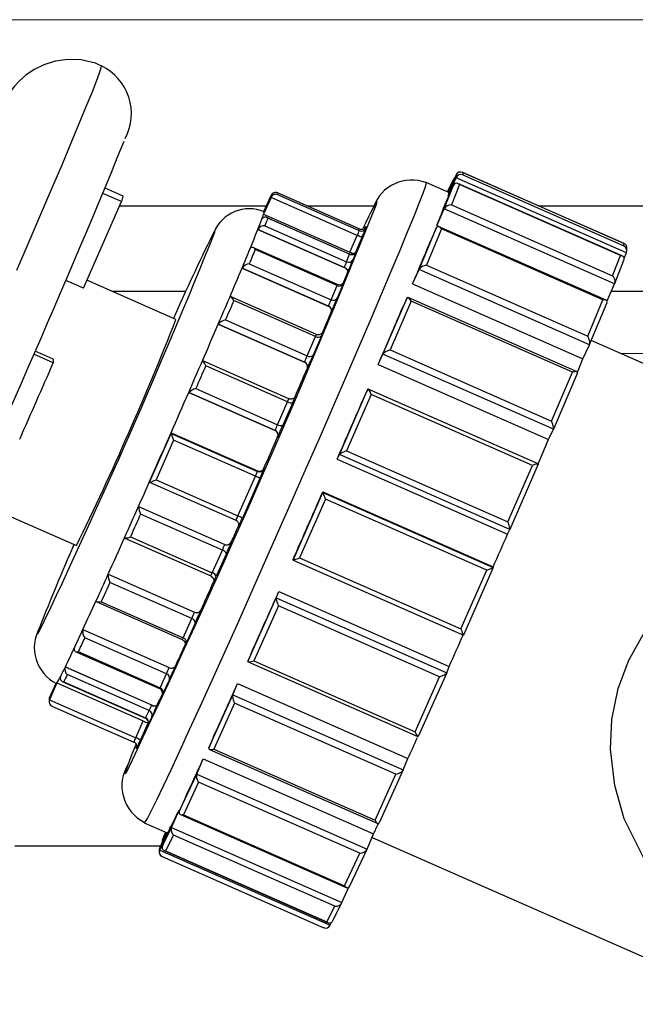
# Model space of a CAD drawing. Units: inches. Extents: x 0.2 to 16.6, y 0 to 10.6.
# Drawn here: x 8.8 to 8.9, y 5 to 5.2 of the extents above; entities that cross this region are included whole.
import ezdxf

# ---------------------------------------------------------------- set-up
doc = ezdxf.new("R2010")
doc.units = ezdxf.units.IN
doc.header["$LTSCALE"] = 0.5
doc.header["$MEASUREMENT"] = 0
doc.linetypes.add('SLD-Solid', pattern=[0])
doc.layers.add('OSI-PVC', color=50, linetype='Continuous')
doc.layers.add('OSI-TANK', color=142, linetype='Continuous')

msp = doc.modelspace()

# ---------------------------------------------------------------- linework, layer by layer
at = {"linetype": 'SLD-Solid', "lineweight": 18}
for p, q in [((9.810854431309942, 5.171669778974412), (6.472820748868685, 5.171669779657613)), ((8.918532028598975, 5.115671089108225), (10.01391304063044, 5.115671089108225))]:
    msp.add_line(p, q, dxfattribs=at)
at = {"linetype": 'SLD-Solid', "lineweight": 18, "flags": 128}
msp.add_lwpolyline([(10.05557970729711, 5.171669779385361), (8.27791043646377, 5.171669761945483), (6.47224637396377, 5.171669779385361)], dxfattribs=at)
at = {"layer": 'OSI-PVC'}
for p, q in [((8.890988617976774, 5.145624420017322), (8.889705315823697, 5.142713487828184)), ((8.890988617976774, 5.145157511605446), (8.890988617976774, 5.145624420017322)), ((8.919185872602611, 5.134090241715248), (8.892060745671863, 5.146031609677038)), ((8.892087190641377, 5.14601942834511), (8.892087190641377, 5.145615192203284)), ((8.919159825685654, 5.134101169028414), (8.892087190641377, 5.14601942834511)), ((8.892087190641377, 5.145615192203284), (8.919159825685654, 5.133696932886589)), ((8.889763456396473, 5.142687892446645), (8.88595040920714, 5.144366520519419)), ((8.888997469680632, 5.139935284341223), (8.890544363044185, 5.143888180440534)), ((8.890544363044185, 5.143888180440534), (8.889266282980088, 5.141027827181764)), ((8.890562873672579, 5.144917788227566), (8.889496657224349, 5.142805346167487)), ((8.890544363044185, 5.144878331851183), (8.889497806181787, 5.142804840358847)), ((8.889619077791963, 5.142751452630037), (8.890544363044185, 5.144878331851183)), ((8.889644765069818, 5.142109231295978), (8.890988617976774, 5.145157511605446)), ((8.891522674151531, 5.144002248100449), (8.890183417481069, 5.140579942081583)), ((8.89064095414335, 5.144835809290465), (8.890544363044185, 5.144878331851183)), ((8.919586471896785, 5.132567801059642), (8.890988617976774, 5.145157511605446)), ((8.91887203442623, 5.132016925280722), (8.891278437289976, 5.144164529147595)), ((8.918595309195808, 5.132083988783754), (8.891522674151531, 5.144002248100449)), ((8.8348223624999, 5.141142444992267), (8.831694701856591, 5.142519343492934)), ((8.835089938546474, 5.142059339438241), (8.832060420839063, 5.143393032208909)), ((8.858666792572265, 5.139374155333093), (8.859909856511194, 5.14219381461935)), ((8.859909856511194, 5.14185695116783), (8.859909856511194, 5.14219381461935)), ((8.874735200031125, 5.136546388894533), (8.860981984206283, 5.142601004279067)), ((8.861008429175797, 5.142588822947138), (8.861008429175797, 5.142314631765667)), ((8.861008429175797, 5.142314631765667), (8.874735399057407, 5.136271570703681)), ((8.828409127450996, 5.126595214399991), (8.8348223624999, 5.141142444992267)), ((8.859909856511194, 5.14185695116783), (8.858666792572265, 5.139037291881573)), ((8.874399435830668, 5.135478164491289), (8.859909856511194, 5.14185695116783)), ((8.889644765069818, 5.142109231295978), (8.889732269611017, 5.142070708935238)), ((8.890183417481069, 5.140579942081583), (8.917256052525346, 5.128661682764888)), ((8.834503770802968, 5.140419778998472), (8.859127762122185, 5.140419778998472)), ((8.858666792572265, 5.139037291881573), (8.873156371891739, 5.132658505205032)), ((8.865936693984096, 5.140419778998472), (8.877212051075517, 5.14041977899848)), ((8.887719389616535, 5.137074931082454), (8.888997469680632, 5.139935284341223)), ((8.917595323600644, 5.127345573795418), (8.888997469680632, 5.139935284341223)), ((8.858373792362997, 5.138200465491707), (8.858376030311057, 5.138205431158491)), ((8.873105941310286, 5.132342874200381), (8.859141901705598, 5.13849030110748)), ((8.87309295863318, 5.132303655383097), (8.859364596171815, 5.138347329504238)), ((8.857699161869832, 5.136451394375984), (8.857696915041984, 5.136446405698116)), ((8.857696915041984, 5.136446405698116), (8.872186494361458, 5.130067619021576)), ((8.872188722959052, 5.130072615724994), (8.857699161869832, 5.136451394375984)), ((8.858874092563603, 5.137076238523546), (8.872602455024968, 5.131032564402406)), ((8.874735399057407, 5.136271570703681), (8.874735399057407, 5.136545761885151)), ((8.87583397172201, 5.136972106347963), (8.87583397172201, 5.136697915166493)), ((8.884765825624143, 5.129722838048532), (8.887708191650987, 5.136774784823632)), ((8.888545126818784, 5.136563882916077), (8.88599770925191, 5.130458506177904)), ((8.887708191650987, 5.136774784823632), (8.88662099181132, 5.134382349921781)), ((8.887719389616535, 5.137074931082454), (8.88795580906077, 5.136970851511354)), ((8.916150944552683, 5.12460364665429), (8.888139872610239, 5.13693503658374)), ((8.91561776186306, 5.124645623599381), (8.888545126818784, 5.136563882916077)), ((8.873156371891739, 5.132658505205032), (8.874399435830668, 5.135478164491289)), ((8.875162045268539, 5.135111102741709), (8.874011451468924, 5.132501194763391)), ((8.919159825685654, 5.133696932886589), (8.919159825685654, 5.134101169028414)), ((8.856410754542658, 5.133272930746067), (8.856412680678353, 5.133277128147493)), ((8.87104771810116, 5.127203588785211), (8.856877065800418, 5.133441973358074)), ((8.870990141733174, 5.127054339407124), (8.85726177927181, 5.133098013528264)), ((8.872602455024968, 5.131032564402406), (8.87309295863318, 5.132303655383097)), ((8.874178349594402, 5.132691408038006), (8.87368784598619, 5.131420317057316)), ((8.919186858353811, 5.131661352081382), (8.919586471896785, 5.132567801059642)), ((8.919657195792254, 5.132906186130443), (8.919657195792254, 5.133367775629827)), ((8.856270246856056, 5.130712325901179), (8.86999860931742, 5.124668651780039)), ((8.917256052525346, 5.128661682764888), (8.918595309195808, 5.132083988783754)), ((8.917608844752017, 5.127377875891709), (8.91915553385519, 5.131330250028684)), ((8.855044419590278, 5.129985008296873), (8.855042475504462, 5.12998076770636)), ((8.855042475504462, 5.12998076770636), (8.869532054823935, 5.12360198102982)), ((8.869533980679506, 5.123606229645883), (8.855044419590278, 5.129985008296873)), ((8.872186494361458, 5.130067619021576), (8.872188722959052, 5.130072615724994)), ((8.872860381854352, 5.129500419702493), (8.872830068110687, 5.129432453737297)), ((8.883678625784476, 5.127330403146682), (8.884765825624143, 5.129722838048532)), ((8.913363679544148, 5.117133127502727), (8.884765825624143, 5.129722838048532)), ((8.88599770925191, 5.130458506177904), (8.913070344296187, 5.118540246861208)), ((8.828409127450996, 5.126595214399991), (8.825455230631576, 5.127895616382691)), ((8.843956625445884, 5.121356997300274), (8.829002176113157, 5.12794043495953)), ((8.872030939003523, 5.127332061501231), (8.871039406587762, 5.124946373874145)), ((8.883678625784476, 5.127330403146682), (8.912276479704488, 5.114740692600877)), ((8.91631724353654, 5.124485220536648), (8.917595323600644, 5.127345573795418)), ((8.833210584915768, 5.126087755774881), (8.845598689655269, 5.126087755774879)), ((8.86999860931742, 5.124668651780039), (8.870990141733174, 5.127054339407124)), ((8.852970926115958, 5.125075387335642), (8.852972353680222, 5.125078404815218)), ((8.86753114422882, 5.118838662205333), (8.85319324742725, 5.125150673276944)), ((8.86740174320667, 5.118519333730575), (8.853673380745306, 5.124563007851715)), ((8.87870790861114, 5.115519838124801), (8.8827577280139, 5.124980541891539)), ((8.883446011721844, 5.124432451802374), (8.879939792238915, 5.116241641158688)), ((8.8827577280139, 5.124980541891539), (8.881967831093945, 5.123290213543874)), ((8.911288962217732, 5.112576069199259), (8.882952276211164, 5.125050805088458)), ((8.910518646766121, 5.112514192485679), (8.883446011721844, 5.124432451802374)), ((8.913070344296187, 5.118540246861208), (8.91561776186306, 5.124645623599381)), ((8.9133702037118, 5.117148107165583), (8.91631244988092, 5.124199766678556)), ((8.91629446329641, 5.124495249143347), (8.91631724353654, 5.124485220536648)), ((8.869532054823935, 5.12360198102982), (8.869533980679506, 5.123606229645883)), ((8.870110149311927, 5.122821529605835), (8.870083953514126, 5.12276373924541)), ((8.852277877623266, 5.121296251305241), (8.866006240084637, 5.1152525771841)), ((8.851046634873832, 5.120570457525011), (8.851045182046207, 5.120567380905996)), ((8.851045182046207, 5.120567380905996), (8.86553476136568, 5.114188594229456)), ((8.86553619596306, 5.114191678874022), (8.851046634873832, 5.120570457525011)), ((8.866006240084637, 5.1152525771841), (8.86740174320667, 5.118519333730575)), ((8.868370715822842, 5.118626976728012), (8.866975212700808, 5.115360220181538)), ((8.977175682977446, 5.089854234597455), (8.91365057277089, 5.117820065604489)), ((8.8233650456662, 5.114683179077804), (8.820295819302125, 5.116034352897747)), ((8.879939792238915, 5.116241641158688), (8.907012427283192, 5.104323381841993)), ((8.912276479704488, 5.114740692600877), (8.913363679544148, 5.117133127502727)), ((8.8233650456662, 5.114085000517038), (8.820076233606557, 5.115532843141393)), ((8.8233650456662, 5.114683179077804), (8.8233650456662, 5.114085000517038)), ((8.84839102145601, 5.11441026792509), (8.848391812493404, 5.114411809325292)), ((8.862900446445309, 5.108066911756252), (8.84845082571016, 5.114428107357191)), ((8.86553476136568, 5.114188594229456), (8.86553619596306, 5.114191678874022)), ((8.877918011691186, 5.113829509777135), (8.87870790861114, 5.115519838124801)), ((8.907305762531152, 5.102930127578996), (8.87870790861114, 5.115519838124801)), ((8.862679020503279, 5.107534104175953), (8.848950658041915, 5.113577778297094)), ((8.866035124457646, 5.113238423561381), (8.866015610832925, 5.113196465728855)), ((8.877918011691186, 5.113829509777135), (8.906515865611198, 5.10123979923133)), ((8.907012427283192, 5.104323381841993), (8.910518646766121, 5.112514192485679)), ((8.911355581933911, 5.112390831345734), (8.907305762531152, 5.102930127578996)), ((8.846097138742742, 5.10912930388498), (8.846096317601692, 5.109127693183964)), ((8.846096317601692, 5.109127693183964), (8.860585896921165, 5.102748906507424)), ((8.860586699831963, 5.10275052523399), (8.846097138742742, 5.10912930388498)), ((8.847287785782228, 5.109749725722827), (8.8610161482436, 5.103706051601687)), ((8.871416709766862, 5.098716573160681), (8.876177558005637, 5.10965995431777)), ((8.876177558005637, 5.10965995431777), (8.875762284619455, 5.108837193640172)), ((8.904762012127748, 5.097111535997987), (8.87622344617241, 5.109675146042818)), ((8.8610161482436, 5.103706051601687), (8.862679020503279, 5.107534104175953)), ((8.863960674358253, 5.108426121064548), (8.863943787436739, 5.108389902633518)), ((8.863950162511017, 5.108405045525716), (8.863960674358253, 5.108426121064548)), ((8.876724465774032, 5.108795463761401), (8.872602657567299, 5.09932099282674)), ((8.90379710081831, 5.096877204444707), (8.876724465774032, 5.108795463761401)), ((8.86355596819957, 5.107428268067848), (8.861893095939891, 5.103600215493582)), ((8.860585896921165, 5.102748906507424), (8.860586699831963, 5.10275052523399)), ((8.906515865611198, 5.10123979923133), (8.907305762531152, 5.102930127578996)), ((8.839518259399753, 5.094037294675577), (8.843129864087189, 5.102229548007271)), ((8.84355651029832, 5.101100416180325), (8.840616832064356, 5.094432303003364)), ((8.843129864087189, 5.102345491706863), (8.843129864087189, 5.102229548007271)), ((8.843129864087189, 5.102345491706863), (8.857619443406662, 5.095966705030323)), ((8.843129864087189, 5.102229548007271), (8.857619443406662, 5.09585076133073)), ((8.857283480179923, 5.095057355118338), (8.84355651029832, 5.101100416180325)), ((8.861034199116617, 5.10168916275819), (8.86102327779453, 5.101667144578547)), ((8.872602657567299, 5.09932099282674), (8.899675292611576, 5.087402733510045)), ((8.871001436380674, 5.097893812483082), (8.871416709766862, 5.098716573160681)), ((8.871001436380674, 5.097893812483082), (8.899599290300685, 5.085304101937277)), ((8.900014563686874, 5.086126862614876), (8.871416709766862, 5.098716573160681)), ((8.857619443406662, 5.09585076133073), (8.857619443406662, 5.095966705030323)), ((8.858718016071265, 5.096396619812839), (8.858718016071265, 5.096277105793542)), ((8.899675292611576, 5.087402733510045), (8.90379710081831, 5.096877204444707)), ((8.904775411925655, 5.097070243771966), (8.900014563686874, 5.086126862614876)), ((8.840616832064356, 5.094432303003364), (8.854343801945959, 5.088389241941377)), ((8.854343801945959, 5.088389241941377), (8.857283480179923, 5.095057355118338)), ((8.858046089617794, 5.094690293368759), (8.85510641138383, 5.088022180191798)), ((8.839518259399753, 5.094037294675577), (8.839518259399753, 5.09415323837517)), ((8.839518910199644, 5.094036468780678), (8.854008037745501, 5.087657880989655)), ((8.863605942434944, 5.080957863806093), (8.868611794513349, 5.092312707958859)), ((8.86903844072448, 5.091183576131913), (8.864704515099547, 5.08135287213388)), ((8.868611794513349, 5.092438052498959), (8.89720964843336, 5.079848341953155)), ((8.868611794513349, 5.092312707958859), (8.868611794513349, 5.092438052498959)), ((8.868611794513349, 5.092312707958859), (8.89720964843336, 5.079722997413054)), ((8.896111075768758, 5.079265316815216), (8.86903844072448, 5.091183576131913)), ((8.812278098156277, 5.090004975456395), (8.827252356473053, 5.083412817234535)), ((8.837671949956302, 5.089992557755856), (8.837671310709318, 5.08999085132686)), ((8.837671310709318, 5.08999085132686), (8.852160871798546, 5.083612072675872)), ((8.837671949956302, 5.089992557755856), (8.852161529275776, 5.083613771079316)), ((8.851745557672842, 5.082648802733035), (8.83801719521147, 5.088692476854176)), ((8.854434484930351, 5.086680226326411), (8.854496917935009, 5.086928102097223)), ((8.854434484930351, 5.086560712307114), (8.854434484930351, 5.086680226326411)), ((8.899599290300685, 5.085304101937277), (8.900014563686874, 5.086126862614876)), ((8.835326711675734, 5.084735697829299), (8.83532732016409, 5.084737335316311)), ((8.835355078160731, 5.084680208424857), (8.849803926697149, 5.078319352771056)), ((8.836318143792113, 5.084884245305375), (8.850046506253477, 5.078840571184235)), ((8.850046506253477, 5.078840571184235), (8.851745557672842, 5.082648802733035)), ((8.852160871798546, 5.083612072675872), (8.852161529275776, 5.083613771079316)), ((8.853254553829238, 5.084021240287951), (8.853245610717977, 5.083998138330585)), ((8.852414982466577, 5.082071598444911), (8.850715931047219, 5.078263366896112)), ((8.863605942434944, 5.081083208346193), (8.863605942434944, 5.080957863806093)), ((8.864704515099547, 5.08135287213388), (8.891777150143824, 5.069434612817185)), ((8.863606593234834, 5.080957037911194), (8.892203543607621, 5.068367725136424)), ((8.89720964843336, 5.079722997413054), (8.892203796354956, 5.068368153260288)), ((8.89720964843336, 5.079722997413054), (8.89720964843336, 5.079848341953155)), ((8.832582040519092, 5.078630142596733), (8.832580747520815, 5.078626982338061)), ((8.832580747520815, 5.078626982338061), (8.847070308610036, 5.072248203687073)), ((8.832582040519092, 5.078630142596733), (8.847071619838566, 5.072251355920192)), ((8.891777150143824, 5.069434612817185), (8.896111075768758, 5.079265316815216)), ((8.846605061065546, 5.071184677536062), (8.832876698604181, 5.077228351657201)), ((8.850255464070173, 5.077296062884262), (8.850270642212465, 5.07733263816103)), ((8.850255464070173, 5.077296062884262), (8.850263988797622, 5.077318227081657)), ((8.856040178942656, 5.063982056264868), (8.860801027181438, 5.074636872153786)), ((8.860801027181438, 5.074636872153786), (8.86121630056762, 5.075698052314674)), ((8.860801027181438, 5.074636872153786), (8.889398881101442, 5.062047161607981)), ((8.86121630056762, 5.075698052314674), (8.889814154487638, 5.06310834176887)), ((8.830560065183121, 5.074171061534628), (8.830561331672214, 5.074174163336393)), ((8.83065670926517, 5.073957608910725), (8.844993345731133, 5.067646152680066)), ((8.831412378631015, 5.073999296941586), (8.845140741092386, 5.067955622820445)), ((8.861140298256728, 5.073320763184316), (8.857018490049995, 5.064096123924783)), ((8.888212933301006, 5.061402503867622), (8.861140298256728, 5.073320763184316)), ((8.845140741092386, 5.067955622820445), (8.846605061065546, 5.071184677536062)), ((8.847070308610036, 5.072248203687073), (8.847071619838566, 5.072251355920192)), ((8.848127632294975, 5.072565654460074), (8.848109796753192, 5.07252277727716)), ((8.847179301664212, 5.070395724975138), (8.845714981691046, 5.067166670259523)), ((8.828347861028575, 5.069346535595573), (8.828346042631182, 5.069342230069767)), ((8.828346042631182, 5.069342230069767), (8.842835603720403, 5.062963451418778)), ((8.828347861028575, 5.069346535595573), (8.842837440348049, 5.062967748919031)), ((8.842365964428353, 5.061903774409276), (8.828637601966982, 5.067947448530417)), ((8.826847075455511, 5.066121718534927), (8.826848874188059, 5.066125981811072)), ((8.827040130301583, 5.0656655198873), (8.841209063722275, 5.059427892021648)), ((8.827551351281507, 5.065613653021695), (8.841279713742878, 5.059569978900555)), ((8.856455452328845, 5.065043236425756), (8.856040178942656, 5.063982056264868)), ((8.825383882474533, 5.063050480888345), (8.825381718459937, 5.063045450764671)), ((8.825381718459937, 5.063045450764671), (8.839871279549158, 5.056666672113682)), ((8.825383882474533, 5.063050480888345), (8.839873461794006, 5.056671694211803)), ((8.842835603720403, 5.062963451418778), (8.842837440348049, 5.062967748919031)), ((8.843827720375685, 5.06312524789694), (8.843802738270469, 5.063066792605883)), ((8.856069799625544, 5.063914256278274), (8.884575923810914, 5.051364928161544)), ((8.857018490049995, 5.064096123924783), (8.88409112509428, 5.052177864608089)), ((8.889398881101442, 5.062047161607981), (8.889814154487638, 5.06310834176887)), ((8.824551195797369, 5.061375594606079), (8.824553348916396, 5.061380602823029)), ((8.839443220075616, 5.055714572814582), (8.825714857614251, 5.061758246935723)), ((8.841279713742878, 5.059569978900555), (8.842365964428353, 5.061903774409276)), ((8.88409112509428, 5.052177864608089), (8.888212933301006, 5.061402503867622)), ((8.889398881101442, 5.062047161607981), (8.884638032862668, 5.051392345719062)), ((8.823981330914677, 5.060359774983395), (8.822738266975747, 5.057540115697138)), ((8.822738266975747, 5.057876979148658), (8.823819949011728, 5.060330573611507)), ((8.823981330914677, 5.060359774983395), (8.83847091023415, 5.053980988306854)), ((8.824859423185316, 5.060615599761215), (8.838821512560244, 5.054469031409036)), ((8.825113006001914, 5.060548158798801), (8.838841368463278, 5.05450448467766)), ((8.842863459686356, 5.060947438586881), (8.841777209000888, 5.05861364307816)), ((8.853509828337152, 5.05836268086594), (8.854299725257107, 5.060255820939793)), ((8.854299725257107, 5.060255820939793), (8.882897579177119, 5.047666110393989)), ((8.822738266975747, 5.057876979148658), (8.822738266975747, 5.057540115697138)), ((8.849460008934393, 5.049450860856545), (8.853509828337152, 5.05836268086594)), ((8.853509828337152, 5.05836268086594), (8.882107682257164, 5.045772970320137)), ((8.822667543080279, 5.057538594077858), (8.822667543080279, 5.057207049538828)), ((8.822738266975747, 5.057540115697138), (8.837227846295221, 5.051161329020597)), ((8.823138866269915, 5.056484583453407), (8.836892082094764, 5.050429968068872)), ((8.839871279549158, 5.056666672113682), (8.839873461794006, 5.056671694211803)), ((8.84077572340928, 5.056624113368128), (8.84074604016314, 5.056555801980101)), ((8.853803163585113, 5.05695556150746), (8.850296944102183, 5.049239958948991)), ((8.88087579862939, 5.045037302190766), (8.853803163585113, 5.05695556150746)), ((8.838841368463278, 5.05450448467766), (8.839443220075616, 5.055714572814582)), ((8.839889921216063, 5.054651603381904), (8.839288069603725, 5.05344151524498)), ((8.837227846295221, 5.051161329020597), (8.83847091023415, 5.053980988306854)), ((8.839271798040656, 5.053700753915235), (8.837990455733085, 5.050794267271018)), ((8.850249905854355, 5.051344000930398), (8.849460008934393, 5.049450860856545)), ((8.837318529279607, 5.049332799386334), (8.837318529279607, 5.049606990567804)), ((8.84955748260731, 5.04921520224617), (8.877832460700404, 5.036767632198545)), ((8.850296944102183, 5.049239958948991), (8.87736957914646, 5.037321699632296)), ((8.847451911324157, 5.045083165327538), (8.848539111163817, 5.047622951573643)), ((8.848539111163817, 5.047622951573643), (8.877136965083835, 5.035033241027838)), ((8.882107682257164, 5.045772970320137), (8.882897579177119, 5.047666110393989)), ((8.844509545297306, 5.038786692232486), (8.847451911324157, 5.045083165327538)), ((8.847451911324157, 5.045083165327538), (8.876049765244161, 5.032493454781733)), ((8.87736957914646, 5.037321699632296), (8.88087579862939, 5.045037302190766)), ((8.882107682257164, 5.045772970320137), (8.878057862854405, 5.036861150310741)), ((8.847745246572117, 5.043689911064542), (8.84519782900525, 5.038238602143322)), ((8.874817881616394, 5.031771651747845), (8.847745246572117, 5.043689911064542)), ((8.845596745136973, 5.041326478478591), (8.844509545297306, 5.038786692232486)), ((8.843220267267661, 5.0360982170433), (8.844498347331765, 5.039036037488158)), ((8.844498347331765, 5.039036037488158), (8.844597581313103, 5.03899235144427)), ((8.84470711314384, 5.038298721637879), (8.872633251429846, 5.026004722281625)), ((8.84519782900525, 5.038238602143322), (8.872270464049528, 5.026320342826626)), ((8.83864123336248, 5.036902500996556), (8.84245428055182, 5.035223872923781)), ((8.841229118971519, 5.032287345353105), (8.842572971878475, 5.035335625662572)), ((8.842340037750844, 5.035274166340911), (8.841229118971519, 5.03275425376498)), ((8.842188066777894, 5.035341068933187), (8.841660057013115, 5.033991804795939)), ((8.841673373904108, 5.033033433519243), (8.843220267267661, 5.0360982170433)), ((8.842951453968212, 5.035971253964101), (8.841673373904108, 5.033033433519243)), ((8.842188817725543, 5.035340738341477), (8.841673373904108, 5.034023584929892)), ((8.841673373904108, 5.034023584929892), (8.842249897404756, 5.035313849069167)), ((8.843559538342959, 5.034822346148132), (8.842220281672496, 5.032168942962874)), ((8.842572971878475, 5.035335625662572), (8.842658539901265, 5.035297955820566)), ((8.843220267267661, 5.0360982170433), (8.871818121187673, 5.023508506497495)), ((8.870632173387236, 5.022904086831437), (8.843559538342959, 5.034822346148132)), ((8.876049765244161, 5.032493454781733), (8.877136965083835, 5.035033241027838)), ((8.841673373904108, 5.034023584929892), (8.841769965003266, 5.033981062369175)), ((8.876875509322325, 5.034422459345566), (8.940451473552258, 5.006434240734338)), ((8.816913040630403, 5.033025255774877), (8.841348591855187, 5.033025255774877)), ((8.841158395076057, 5.03241586869418), (8.841158395076057, 5.031954279194796)), ((8.841229118971519, 5.03275425376498), (8.841229118971519, 5.032287345353105)), ((8.841229118971519, 5.032287345353105), (8.86982697289153, 5.0196976348073)), ((8.841993479192752, 5.032233395634931), (8.869487230827644, 5.020129747023055)), ((8.842220281672496, 5.032168942962874), (8.869292916716773, 5.02025068364618)), ((8.872270464049528, 5.026320342826626), (8.874817881616394, 5.031771651747845)), ((8.87309983039453, 5.026180062801338), (8.876042051536004, 5.032476225851054)), ((8.841629718265693, 5.031231813109375), (8.868754845196442, 5.019290445147585)), ((8.871818121187673, 5.023508506497495), (8.872893482735677, 5.025980354099291)), ((8.870252717195726, 5.020404266597055), (8.8717992982017, 5.023468431262447)), ((8.869292916716773, 5.02025068364618), (8.870632173387236, 5.022904086831437)), ((8.86982697289153, 5.0196976348073), (8.870026988041907, 5.020151331965174))]:
    msp.add_line(p, q, dxfattribs=at)
at = {"layer": 'OSI-PVC', "flags": 128}
for points in [[(8.831445755996988, 5.163892211903617), (8.830447372922393, 5.164354567224398), (8.828055522141213, 5.164908893384782), (8.825782666133925, 5.164994477673796), (8.82367918501702, 5.164700041270063), (8.821786238423627, 5.164106152891523), (8.820134418744217, 5.16329300750364), (8.818747038872871, 5.16234710147123), (8.817647835278358, 5.161375407517568), (8.816849867695765, 5.160505309171725), (8.816294310643343, 5.159791445789732), (8.815878500994799, 5.159184294561724), (8.815539556340227, 5.158636412274378), (8.815198251855769, 5.158036762209173), (8.814719558499476, 5.157132218870835), (8.813931061928969, 5.155551596169094), (8.81305292863771, 5.153726984336542), (8.81194838534497, 5.151382698355571), (8.810704732572376, 5.148704040420514), (8.809321918381713, 5.145693514459263), (8.807810250885538, 5.142374550285007), (8.806184932719525, 5.138780976535575), (8.804780190927914, 5.135656245588534)], [(8.81721478685376, 5.129621683939695), (8.819294793810997, 5.134424578985228), (8.821270310520617, 5.139009956008336), (8.823120396014055, 5.143329208871868), (8.824825438924819, 5.147336552420966), (8.826367365373912, 5.150989507817098), (8.82772983055736, 5.154249352824318), (8.8288983920053, 5.157081532274594), (8.829860662675664, 5.15945602436119), (8.83060644225997, 5.161347658877283), (8.831127825309096, 5.162736384026419), (8.831419285033014, 5.163607478976546), (8.831477731886146, 5.163951709904484), (8.831471964536213, 5.163956495651787)], [(8.885950385275734, 5.144366531027149), (8.885957073978759, 5.144250622801656), (8.885780743421535, 5.143631182516538), (8.885371009157055, 5.14248503749771), (8.88473194330853, 5.140823578649299), (8.883869897199482, 5.138663318295783), (8.882793438231417, 5.136025726075092), (8.881513264737194, 5.132937015563703), (8.880042099656137, 5.129427883754344), (8.87839456408777, 5.125533205975479), (8.876587031980762, 5.121291689284635), (8.874637467401243, 5.116745487780266), (8.872565245997912, 5.111939783655393), (8.870390962438037, 5.106922338156661), (8.868136225728485, 5.101743016911622), (8.865823444455657, 5.09645329434172), (8.863475604078914, 5.091105742086362), (8.861116038490714, 5.085753506522353), (8.858768198113964, 5.080449780571323), (8.856455416841136, 5.075247275044573), (8.854200680131584, 5.070197694779354), (8.852026396571716, 5.065351224772963), (8.849954175168378, 5.060756031421692), (8.848004610588866, 5.056457783821545), (8.84619707848185, 5.052499199888245), (8.844549542913484, 5.048919621807388), (8.843078377832427, 5.045754625034137), (8.841798204338204, 5.043035664728359), (8.840721745370146, 5.040789763139119), (8.83985969926109, 5.039039241045425), (8.839220633412566, 5.037801495922301), (8.838810899148093, 5.037088829036859), (8.838641203794417, 5.036902514055688)], [(8.877569738447818, 5.14053358436925), (8.877609279818458, 5.14065577303573), (8.877725135624011, 5.141124764237392), (8.877609279818458, 5.141068160756831), (8.877262981742263, 5.140486582753624), (8.876964333077346, 5.13992335803983)], [(8.850476428526662, 5.136011344853818), (8.850491823393874, 5.136066689278752), (8.850491823393874, 5.13624141324196), (8.850257041268122, 5.135882199881051), (8.850093303515592, 5.135580960732115)], [(8.875778450898878, 5.136869199059045), (8.875788167839112, 5.136888347096983), (8.875779799440963, 5.136873699590934), (8.875761972983724, 5.13684524297234), (8.875729560998977, 5.136799735122702), (8.875630747618189, 5.136692294815807), (8.87547126481271, 5.136578419169657), (8.87518214569613, 5.136483264350471), (8.875061217416572, 5.136488383887832)], [(8.873105941310286, 5.132342874200381), (8.873104911207719, 5.132336781109383), (8.87309295863318, 5.132303655383097)], [(8.874155689560489, 5.132678568393157), (8.874158014018683, 5.132683200028564), (8.874148665849319, 5.132667041410769), (8.874131116529256, 5.132639315053048), (8.874096941980746, 5.132591868574926), (8.873990398820368, 5.132478865690298), (8.873811529919465, 5.132358991691541), (8.873516745977959, 5.132275674906699), (8.873222844767326, 5.132301495850529), (8.87311189099593, 5.132354741426634)], [(8.874178349594402, 5.132691408038006), (8.874202254743473, 5.132757659490577), (8.87420065788671, 5.132766268415436), (8.874173619853067, 5.132716906873401), (8.874122170600494, 5.13261145519029), (8.87407851779497, 5.132518903960873)], [(8.872099962868084, 5.127544066668056), (8.872100952526829, 5.127546039594377), (8.872094235901116, 5.127534160647627), (8.872076825339462, 5.12750600528855), (8.87204691712585, 5.127463310588097), (8.87195813035769, 5.127363363642027), (8.87180880587217, 5.127249919748993), (8.871520965516105, 5.127144441634462), (8.871230814618194, 5.12714706678797), (8.871051644347396, 5.127215744652186)], [(8.872030939003523, 5.127332061501231), (8.872093520496065, 5.127484765383839), (8.87213252409628, 5.127584916285414), (8.872146464042707, 5.127628699164566), (8.87213480932192, 5.127614446203095), (8.872098003896411, 5.127542700338079), (8.8720374497927, 5.127416194579814), (8.871955453694092, 5.127239747903423), (8.871855139072323, 5.127020081679991)], [(8.853673380745306, 5.124563007851715), (8.853670264995607, 5.124569002430785), (8.853501948078133, 5.124848358055409), (8.853290901949109, 5.125086697734165), (8.85313977448429, 5.125169140858169), (8.853044823052848, 5.125159410278894), (8.852972353680222, 5.125078404815218)], [(8.868582211275893, 5.119176851142589), (8.868584028863253, 5.119180467504911), (8.868576139257215, 5.119166641606507), (8.86855895521289, 5.119139094999007), (8.868527753066253, 5.119094954263488), (8.868433803542594, 5.118991118234897), (8.868285610502895, 5.118881096484038), (8.868001409912402, 5.118779020874245), (8.867711182977537, 5.118782715616332), (8.86753510788445, 5.118850963001746)], [(8.868370715822842, 5.118626976728012), (8.86846584774635, 5.118851185320679), (8.868541633859394, 5.119033074730934), (8.868595187246811, 5.119165716258006), (8.86862446790309, 5.119244057197349), (8.868628360442216, 5.119265113312961), (8.868606716585958, 5.119228082515683), (8.868560360812253, 5.11913437541712), (8.868491058948386, 5.118987561595318)], [(8.863943787436739, 5.108389902633518), (8.86395365106209, 5.108409304326443), (8.863947601599236, 5.108398577825506), (8.863931936435954, 5.108373011165479), (8.863904598166243, 5.108333300085954), (8.863824867186814, 5.108240404512926), (8.86367096739221, 5.108118937856506), (8.863374955852493, 5.108007977114227), (8.863084481320314, 5.108010215549887), (8.862904394218802, 5.10807900907567)], [(8.8638022322559, 5.108001470321333), (8.86386741318136, 5.108156373885686), (8.863934763020055, 5.108319640168867), (8.86397897249497, 5.108431437145803), (8.863998357537625, 5.108487506141958), (8.863992179714927, 5.108485711324926), (8.863960674358253, 5.108426121064548)], [(8.854858554033683, 5.087464381632438), (8.854975325035653, 5.087726039428308), (8.85510641138383, 5.088022180191798)], [(8.940786516942744, 5.014253929385407), (8.939621406809152, 5.014829786096477), (8.935743735846316, 5.017201990789109), (8.931154364119159, 5.020725297766583), (8.927083561500758, 5.024734427852794), (8.922603390518823, 5.030714806722243), (8.919219167639127, 5.037583740217992), (8.917607902136126, 5.043172832207615), (8.916910344728223, 5.049276463379516), (8.917148794890515, 5.054250694254008), (8.918196789960845, 5.059404307054083), (8.919990350400369, 5.064212545558884), (8.922616825008816, 5.068867062610943), (8.925599367953964, 5.072685469639854), (8.929114472255165, 5.07608928562513), (8.933309478024363, 5.079156397138603), (8.937876061741015, 5.081622825436227), (8.94369152075189, 5.083763795522437), (8.94982682345077, 5.085030989813851), (8.956083273165397, 5.085403496914704), (8.962624212956207, 5.084851831412816), (8.966951537329635, 5.083951442024176), (8.971357642650922, 5.082570067246507), (8.973955137007628, 5.081519385345375)], [(8.849798218706262, 5.07830688973858), (8.84994175229781, 5.078242327308326), (8.85013917967622, 5.078050709327457), (8.850246035382057, 5.077855201308501), (8.850293008534905, 5.077673428493994), (8.850300188099048, 5.07751913608387), (8.850287434950118, 5.077408553541836), (8.850275723394411, 5.077355607913486), (8.85026866719042, 5.077330240275952), (8.85026392516211, 5.077315140614465), (8.850262928049148, 5.07731214034587), (8.850270642212465, 5.07733263816103)], [(8.850255464070173, 5.077296062884262), (8.850232451086526, 5.077231820013276), (8.850234954624156, 5.077225269047523), (8.850262879315963, 5.077276659532492), (8.850314784267496, 5.077383241636896)], [(8.831412378631015, 5.073999296941586), (8.831405856462354, 5.073997554169781), (8.831086352843784, 5.073933503841326), (8.830768363364236, 5.073928932054015), (8.830605781421355, 5.073985357440167), (8.830549050812976, 5.074062441759795), (8.830560065183121, 5.074171061534628)], [(8.821099654399312, 5.069808096456457), (8.820951940650815, 5.069409031042105), (8.820717158525063, 5.068703125256059), (8.820717158525063, 5.068528401292852), (8.820951940650815, 5.06888761465376), (8.820960048784613, 5.068902072735397)], [(8.844989463803557, 5.067634006359601), (8.845091216725486, 5.067595072999423), (8.845305965518811, 5.067406874062647), (8.845423890161214, 5.06721058105495), (8.845478414953526, 5.067025851021766), (8.845490319249052, 5.066866631971816), (8.845479109016217, 5.066748087904773), (8.845466498242374, 5.066687734486439), (8.845458971834162, 5.066660027562356), (8.845453892613726, 5.066643606576733), (8.845452068273019, 5.066638164482848), (8.845460059857018, 5.066659434457552)], [(8.845444469431015, 5.066621786644133), (8.84543283201782, 5.066590847500274), (8.845419794053527, 5.066549101900189), (8.845432351693965, 5.066565410774699), (8.845470026581822, 5.066639152870972), (8.845531383570176, 5.066767519136416), (8.845535376288524, 5.066776019616434)], [(8.845535376288524, 5.066776019616434), (8.845614085391517, 5.066945619723731), (8.845714981691046, 5.067166670259523)], [(8.841656301425544, 5.058393352270495), (8.841640384418675, 5.05834931261824), (8.841637398359332, 5.058330310465227), (8.841659936049474, 5.058369383005643), (8.841707138962434, 5.058465041851899), (8.841777209000888, 5.05861364307816)], [(8.838841368463278, 5.05450448467766), (8.83882517604637, 5.054473681780992), (8.838821512560244, 5.054469031409036)], [(8.83928411429028, 5.053474153565619), (8.839267089069551, 5.053430101977916), (8.83924860131534, 5.053376056100813), (8.83925568476991, 5.053379909451643), (8.839288069603725, 5.05344151524498)], [(8.837253460007084, 5.050124143348117), (8.836462465492012, 5.048137643457256), (8.836038736415162, 5.047037795435562)], [(8.837742598382945, 5.050236468711658), (8.837859369384901, 5.050498126507527), (8.837990455733085, 5.050794267271018)], [(8.836038736415162, 5.047037795435562), (8.835889519259354, 5.046638580216706), (8.835543221183158, 5.045649132698568), (8.835427365377612, 5.045180141496905), (8.835543221183158, 5.045236744977466), (8.83568555190542, 5.045458498717386)]]:
    msp.add_lwpolyline(points, dxfattribs=at)
at = {"layer": 'OSI-PVC'}
for centre, radius, start, end in [((8.827592025554196, 5.155896809570651), 0.008887001059282583, 332.0333289776684, 64.27045783802832), ((7.212025916356282, 5.81665556578419), 1.754310370143267, 334.8276681867636, 337.7113075526926), ((8.883509301931198, 5.138001122822166), 0.006768955399089453, 69.13943823648894, 160.4300923989637), ((8.888683185750573, 5.142607967566612), 0.001083223271002595, 332.5858700372622, 4.231374766823873), ((8.832508479254955, 5.142315192758953), 0.002594107360059281, 333.1226949958763, 354.3397921733934), ((7.327471621561976, 5.766647353097564), 1.671772300094786, 334.4440805420011, 338.0052915863193), ((8.747424918602519, 5.1942557205091), 0.1514997731897821, 337.8253245342191, 339.4307175206129), ((8.85627788933077, 5.133427784837695), 0.006509488961585614, 67.43351680639532, 156.9721121056084), ((8.840009077736909, 5.145100258642506), 0.01961810105034147, 339.4083361252941, 341.9980342148239), ((8.857984240564235, 5.139390214247057), 0.0007683953667996926, 332.6581895310906, 4.532776404741186), ((8.985809087178936, 5.08428777092218), 0.1222395150896854, 152.9263238065648, 154.6194599322956), ((8.779158358678714, 5.167761422530463), 0.0845513755939965, 338.2617635094346, 339.5358495951027), ((8.85892034861935, 5.137927797927739), 0.0006110340674260604, 43.36099904477718, 152.9758378000518), ((8.905768672693966, 5.119710189940505), 0.05000681242582172, 158.1182632326064, 159.6793498719274), ((7.777117583520806, 5.568056438098944), 1.157048906809688, 334.4433691869207, 338.0743806416403), ((9.22634143825033, 4.951139895452314), 0.4190240630953255, 153.8853869052255, 156.0042108944128), ((8.609461123487776, 5.235205179061925), 0.2671596966701155, 337.5708615935007, 338.3052298670364), ((8.858744420265168, 5.135903001627184), 0.001180381175707721, 83.69296853092067, 152.3163389068135), ((8.860272552174514, 5.141927944806539), 0.01552960102351302, 335.4604228315146, 338.6396876946441), ((8.875071363706994, 5.137034414362388), 0.0008335482549938598, 246.2307850683688, 336.1906300815074), ((8.875071357420453, 5.137308938528903), 0.0008338504729676012, 246.2404023249334, 269.4090160596937), ((8.875071502128108, 5.137308442203437), 0.0008333556799476184, 269.3987155210544, 336.1970625667777), ((8.803665092243357, 5.166748855631819), 0.0781841524851456, 336.1303745935633, 337.0529556350086), ((8.87045432290919, 5.138589589690103), 0.005702548014053626, 335.958742779372, 340.6265248014514), ((8.876631499970003, 5.136456636472612), 0.0009496107090473579, 147.1240270617698, 157.1420031878188), ((8.872002449451138, 5.129522441293946), 0.006419983061273483, 60.51799511512462, 68.07680608882215), ((8.058127686457247, 5.475924465365643), 0.8961317836336264, 337.1077926126911, 337.5963458551591), ((8.319289075656805, 5.354579428294764), 0.5809270726919415, 337.2555832845106, 337.6072112780213), ((9.022683793430737, 5.06294691394133), 0.1796819955968118, 157.0194839920161, 157.8433105705223), ((8.856783366650347, 5.13293223002055), 0.0005063228296274944, 19.1126482317796, 137.0639021460686), ((8.873440240545804, 5.133044530209997), 0.0008182299407691071, 244.885365627753, 334.4328651250058), ((8.871960571920802, 5.129684016809906), 0.003205856949900752, 56.01646705011434, 68.09895028147204), ((8.856406390056463, 5.12908620035212), 0.001631814717522099, 94.78578145308866, 146.5779013324907), ((8.843988345718245, 5.142795939862735), 0.03093774803760046, 335.7162618591041, 337.6522390396113), ((8.8729497369376, 5.131773439229305), 0.0008182299407688517, 244.8853656276984, 334.4328651250452), ((8.816459627381, 5.154947067974446), 0.06187549606621493, 335.7162618589358, 337.6522390397233), ((7.924351130920897, 5.520123000193248), 1.009156747216511, 336.9544325422295, 337.2567562728167), ((8.64684534800682, 5.219640516634033), 0.2433240397741292, 337.7782134818588, 338.2392173622695), ((8.871970546055877, 5.129205182536547), 0.0008890615059658479, 14.8109460034849, 75.94255036702872), ((8.871991751808743, 5.129161102214557), 0.0009325526868572571, 21.33736727288803, 77.80630826406608), ((8.87136645828771, 5.127733165546676), 0.0007761566059472274, 240.9976058896098, 328.8833347574154), ((8.87014044235616, 5.127467744469556), 0.0009449300381219273, 334.055643574948, 343.767037224736), ((7.461326058945815, 5.716897201634295), 1.512259401095187, 336.7757820248223, 336.961510694046), ((9.165328996102787, 4.989497556355157), 0.3396643913804081, 156.5690343228988, 157.1682583959572), ((8.829700324962594, 5.141659475021351), 0.04373373750732912, 335.6192114358689, 337.1384243202265), ((8.870374925871957, 5.125347477919589), 0.0007761566059449893, 240.99760588953, 328.8833347575209), ((8.790442837877677, 5.158928020356958), 0.08746747501513363, 335.6192114358712, 337.1384243202219), ((7.938230360857375, 5.51403783603209), 1.010666382622637, 336.9881371144861, 337.223051700563), ((8.86931446317648, 5.122857912571876), 0.0007752315751765064, 353.0226091410054, 73.69923361784201), ((8.86936014992709, 5.122874716939734), 0.0007518829494969077, 355.9435746879811, 76.63262810788889), ((6.861848923973476, 5.982440227101296), 2.195226444971294, 336.6915093641812, 336.9601080543462), ((8.352154818541528, 5.315215263567222), 0.5286303478560581, 333.9920221733506, 338.4866500586953), ((8.852730461504905, 5.119121241921713), 0.002221598070837769, 101.754577286479, 139.2824767252864), ((6.997502760276163, 5.915927472389479), 2.016982197349733, 336.5852355330281, 336.7756973303329), ((8.8635831238403, 5.120252697121623), 0.004193614492367891, 335.5855566602415, 340.2943477650644), ((8.867823058827867, 5.119141800354372), 0.0007516458942917458, 235.9079510836059, 316.7700228325941), ((6.669353562796381, 6.0560485337398), 2.350970175535314, 336.0389274560037, 336.3799215790442), ((6.596775558569512, 6.089352469916246), 2.453626803312382, 336.4530530827097, 336.5875447012214), ((8.847652760245794, 5.113312360888443), 0.00132475850251096, 11.55751699439439, 56.09089775568246), ((8.865256812137424, 5.113441292520245), 0.0007973177648078453, 342.1176774371909, 69.5979649859567), ((8.825700279235178, 5.132476053212079), 0.04383170777513536, 335.3452470681172, 336.862093123024), ((8.865290724785709, 5.113456004786949), 0.00077554655650111, 343.7068406766641, 71.5477760748284), ((8.866427555705833, 5.115875043807893), 0.0007516458942892867, 235.9079510835219, 316.7700228327254), ((8.786363291014268, 5.149807172232018), 0.08766341553673263, 335.3452470679948, 336.8620931231335), ((7.604281511572594, 5.666292622436796), 1.419528220207009, 337.0394223642937, 337.1359461062836), ((9.27814195184422, 4.92486567263057), 0.4688469105164219, 156.2652777121623, 156.7753200717776), ((7.010849360211886, 5.910066279932382), 2.019069914151586, 336.6064350852823, 336.7544977780813), ((6.33055494570791, 6.205355447101683), 2.744023265602666, 336.298725177374, 336.4532925192368), ((8.84828522526228, 5.106382854907965), 0.003511510301898038, 106.5019854442652, 128.5442125242668), ((8.854461560581292, 5.111262004940971), 0.009023518808275913, 335.5982905585401, 339.2625358109328), ((8.86321494703644, 5.108288669589973), 0.0009255194287410633, 234.6159052964324, 291.620957447286), ((8.802998175943259, 5.133785127057871), 0.06604491061980619, 336.4796479875262, 337.0208695676876), ((5.731352181163956, 6.470285493357633), 3.426493305336598, 336.3890801735311, 336.5886355514481), ((8.86025986784616, 5.101987783094625), 0.0008280119608187055, 337.2171899314984, 66.81201022683557), ((8.832377825771651, 5.116002890502118), 0.03116674126293024, 334.8361345124773, 336.7620860567848), ((8.860275470724652, 5.101994282405938), 0.0008177816164583215, 338.0926679327599, 67.63055440121886), ((8.86155207477676, 5.104460617015711), 0.0009255194287458148, 234.6159052965396, 291.620957447129), ((8.804616450999049, 5.128193893293097), 0.06233348252252265, 334.8361345124052, 336.7620860568179), ((6.243665366076357, 6.243442993922773), 2.838894007528653, 336.119077553867, 336.2997714811926), ((6.343612444050777, 6.199611801424604), 2.746423087462526, 336.316026547352, 336.4360375677387), ((6.296060964847257, 6.225508631236149), 2.842262337564911, 336.6057457796173, 336.699456833508), ((8.857954059193858, 5.096730215768299), 0.000833616441803804, 246.3341103955234, 336.4106187874033), ((8.857955408056256, 5.096613604989436), 0.0008335482549938598, 246.2307850682736, 336.1906300815074), ((8.853338367257642, 5.098168780317475), 0.005702548014919076, 335.9587427796764, 340.6265248010637), ((8.843156596526875, 5.101507135432256), 0.01552960102013476, 335.4604228312174, 338.6396876950431), ((8.854886493800116, 5.089101631920402), 0.006419983061926758, 60.51799511557289, 68.07680608850552), ((8.786549136604044, 5.126328046253913), 0.07818415247268502, 336.1303745934955, 337.0529556350854), ((6.373852847311007, 6.185806669488629), 2.696518707154198, 336.022299978629, 336.1190197804943), ((5.340474756112386, 6.641057863535014), 3.853047401845722, 336.1171596846041, 336.301689350444), ((6.601509147466324, 6.084511183979048), 2.447343739065823, 335.8884877715287, 336.0232095652572), ((8.841154289705727, 5.090223451614726), 0.00349073711174861, 183.8206534043015, 206.0134475294152), ((9.264605833725327, 4.896085823614469), 0.4680546863148656, 155.7006139115292, 156.2110834252661), ((8.85367228414723, 5.086896074427541), 0.000833007696079884, 21.84574927233271, 66.24522967455744), ((8.84254008117152, 5.093365517526904), 0.0128098065100147, 333.5403316682564, 337.1404252716415), ((8.8519468155663, 5.082433518743762), 0.00641998306157295, 60.5179951153367, 68.07680608867534), ((6.387882563998197, 6.179626958614715), 2.697853023845771, 336.0397460661011, 336.1015266879403), ((8.839111936510172, 5.094302532904844), 0.01716730253290305, 333.1945053966972, 336.526544970162), ((8.853672982850014, 5.08689644234221), 0.000832225975819528, 336.2083401439207, 359.9996956615361), ((8.853846876804042, 5.086929465934573), 0.0006591599961606942, 357.127922672263, 24.72977152942778), ((7.001680566742451, 5.905319910121131), 2.008884311852481, 335.6998426419419, 335.8908162746293), ((8.835643050125384, 5.086007169438085), 0.001310232829185976, 256.0286417526961, 301.0139729828703), ((5.433176772176175, 6.600358017535573), 3.783050811359847, 336.3013097753357, 336.3915179763173), ((9.221830577924159, 4.911479223567489), 0.4308750457607949, 156.4550743177276, 158.4410134610647), ((8.823208680241564, 5.09552365240083), 0.03130679043747284, 335.7167542630616, 337.636637087526), ((8.851552366843087, 5.081747953736573), 0.000921331433918962, 20.56558592531985, 77.89601481759246), ((8.852508624882908, 5.084351924299787), 0.0008175039040263633, 244.8250279377629, 334.3569237271839), ((8.852504376494316, 5.084363831404857), 0.0008247027993261137, 245.4351982337997, 335.4547598581924), ((8.795341227605547, 5.107821297779847), 0.062613580873289, 335.7167542630375, 337.6366370875523), ((7.462187457164553, 5.697394007844824), 1.503612328701858, 335.5133169848524, 335.6997574115368), ((8.83478027550089, 5.078361776712963), 0.00221545872422036, 173.1248145919757, 210.7703546380489), ((8.844331126786592, 5.08118313549822), 0.006176825237587267, 332.3780769846618, 337.7127328193209), ((8.84985331542373, 5.077939722187777), 0.0009213314339164667, 20.56558592521925, 77.8960148176724), ((8.811922159374447, 5.095413456404719), 0.04241559018512257, 334.8439807006574, 336.1505652724878), ((9.140317732611244, 4.935862657812484), 0.3383847644140217, 155.3063658692697, 155.9067085271066), ((7.015020293359981, 5.899432822897326), 2.010967883954581, 335.7210993210629, 335.8695595955242), ((5.933868569630711, 6.377321941917277), 3.203683737169712, 335.8193128790656, 336.0280247184938), ((7.919345654884246, 5.489045925861343), 1.001215555694532, 335.2165506280746, 335.5204725361437), ((8.806629910347084, 5.089305635135264), 0.04389056594845978, 335.6149495033205, 337.1303780053849), ((8.846430037706469, 5.070453829128533), 0.0007515135201777561, 355.5656838811397, 76.53245731941142), ((8.847447422997384, 5.072925461808463), 0.0007751734155227514, 240.8898375991217, 328.7028435867681), ((8.847442912285743, 5.072935048218033), 0.0007780059379347187, 241.494963669619, 331.6539607915254), ((8.767229000223438, 5.106637640175282), 0.08778113190113707, 335.6149495033205, 337.130378005315), ((8.826905428238533, 5.066311895172685), 0.006735348173170461, 151.4912518250595, 243.2541897478581), ((8.30662196989703, 5.310221500882577), 0.574646547348036, 334.8635740052916, 335.2177619353761), ((8.989836268639486, 4.991498834023413), 0.1784079616974344, 154.6273106329489, 155.4540253077229), ((8.82992427337824, 5.068944272919928), 0.001627630850060602, 165.8476617032666, 217.7660584236959), ((8.841897430843645, 5.069310332453741), 0.003514868356022614, 331.7402011384701, 337.3300228959057), ((8.84496571773331, 5.067224774412917), 0.0007515135201766213, 355.5656838810862, 76.53245731948195), ((5.544463249290018, 6.550817459930108), 3.661236280160921, 336.0248337145619, 336.1170322593615), ((8.588647180958617, 5.177704895954895), 0.2630397322438003, 334.1585382227353, 334.9005745024562), ((8.827351913876576, 5.066079357843526), 0.000506612533956298, 175.2035810459045, 293.182958718535), ((7.940812895008264, 5.47942165715176), 0.9943532949569889, 335.2499543310964, 335.4720134322914), ((8.751092564356426, 5.098958667628864), 0.08251422800171031, 332.9084795804649, 334.2035256790164), ((8.826488568000876, 5.062645201196506), 0.00117699431736114, 160.1194247806453, 228.9010685974711), ((8.802677410436786, 5.080127291991118), 0.0436723930074463, 335.3371610734944, 336.8578606177425), ((8.843258223123819, 5.063585512135029), 0.0007520416842473805, 235.8083569295555, 316.3898061832222), ((8.843250401997139, 5.063563197591552), 0.0007246353877824348, 235.2575226623471, 322.8162996650394), ((8.763486351716054, 5.09739447374487), 0.08734478600086572, 335.3371610733786, 336.8578606178718), ((8.815405424577108, 5.065835938176962), 0.01017519202931346, 327.4396472632132, 334.0324183441309), ((8.825124634722194, 5.061160500553671), 0.000612452162942319, 159.4391847457025, 268.9120511386362), ((8.869489595661477, 5.039231651415223), 0.0492308358333183, 152.7695302042421, 154.3424750552203), ((8.842118799747773, 5.061167628059303), 0.0007765319233005326, 343.527509519925, 71.44027547332095), ((8.823864411109405, 5.060403101153613), 0.0001246892051923581, 285.5750298763795, 339.6671511880438), ((8.840413110729067, 5.059912318300206), 0.0009317709203973564, 328.674769543838, 338.4441951854216), ((8.841032549062298, 5.058833832550581), 0.0007765319233013323, 343.5275095200341, 71.44027547331022), ((7.132897832162129, 5.837140451998623), 1.888590534638571, 335.4129292083935, 335.70990220275), ((8.617785232657113, 5.164263971986919), 0.2476107795096251, 334.2329068893442, 334.6814994102209), ((8.84090540557753, 5.058671055667963), 0.0008026909139458618, 341.8462029589576, 68.06896167428091), ((8.81157273432295, 5.068817291684875), 0.030796837790328, 334.8204298750482, 336.7626406218305), ((8.840412619113124, 5.057431471139942), 0.0009369984386788625, 234.7084006204489, 290.8449037771966), ((8.840356949362224, 5.057261475572505), 0.0007626285347749232, 230.6559825944256, 303.3066142176884), ((8.784148949713725, 5.080857041121151), 0.06159367557736634, 334.8204298749827, 336.7626406218636), ((8.839130926086042, 5.054957989399847), 0.0008185022903916565, 338.0173889562767, 67.57069468704528), ((8.839626785429637, 5.055999834210137), 0.002326324622391474, 240.2070263051425, 261.2226123893574), ((8.838517786339956, 5.053712206456268), 0.0008027587199154396, 341.8451064745062, 68.07725890205566), ((8.838529074473705, 5.053747901262923), 0.0008185022903944018, 338.0173889563533, 67.5706946868865), ((8.836556328496492, 5.04966816150676), 0.0008330076960777383, 21.84574927238982, 66.24522967476071), ((8.825424125519547, 5.05613760460667), 0.01280980651136219, 333.5403316685229, 337.1404252715341), ((8.834830859915407, 5.045205605822659), 0.006419983061929634, 60.5179951155523, 68.07680608848466), ((8.821995980847667, 5.057074619989589), 0.01716730254589286, 333.1945053979381, 336.5265449688843), ((8.836557027199255, 5.049668529421431), 0.0008322259758320541, 336.208340144168, 359.9996956614555), ((8.836730921153297, 5.049701553013795), 0.0006591599961567028, 357.1279226719868, 24.729771529303), ((6.572290274029115, 6.090962990245926), 2.535226715327868, 335.6996358792489, 335.7868719639492), ((8.841751564697788, 5.043100888055118), 0.006878558425079445, 147.8967558634491, 243.2777144177156), ((8.23697364998209, 5.329574111173058), 0.6734305975450452, 334.6574777096868, 335.2487930932092), ((8.772955950028631, 5.073222977679785), 0.07929099249942806, 331.9780176261532, 334.4589322466006), ((7.853356306767608, 5.507884720721957), 1.127703577271665, 335.2092980305317, 335.3052576656021), ((8.84240084511893, 5.035399532826682), 0.0001836075896441069, 286.9196685399444, 339.6310629703046)]:
    msp.add_arc(centre, radius, start, end, dxfattribs=at)
for centre, major_axis, ratio, start_param, end_param in [((8.891751227414645, 5.145257358267742), (-0.0004671790681444558, 0.0007161137834360195), 0.9636232384323461, 5.273094368716587, 6.843890695510423), ((8.891751227414645, 5.144853122125918), (0.000705733506428293, 0.0004604071720410256), 0.9625243007372454, 0.5951281556131449, 2.165924482407199), ((8.89120315413551, 5.144336916067228), (-0.0003160042024733893, 0.0008811645221620998), 0.7495589297108295, 0.155612625141983, 0.6729591328110803), ((8.89120315413551, 5.143287159785757), (-0.0003703256645497532, 0.0008969805335402961), 0.7041746356141285, 5.301316173970703, 6.872112500765131), ((8.860672465949065, 5.141826752869771), (-0.0004671790681444558, 0.0007161137834360195), 0.9636232384317662, 5.273094368715393, 6.843890695511334), ((8.860672465949065, 5.1415525616883), (0.0007057335064277007, 0.0004604071720410255), 0.962524300737812, 0.5951281556121127, 2.165924482407093), ((8.889863897465048, 5.13986485376689), (0.0008875069902363937, 0.0003664144356119909), 0.6964494251784602, 0.9375092262263859, 2.508305553020562), ((8.888273326858865, 5.135965774190614), (-0.0003947044770088818, 0.0009870462871959989), 0.4936952971084931, 5.154097967336404, 6.724894294131388), ((8.918823862458922, 5.133339098951047), (0.0007057335064277007, 0.0004604071720410255), 0.962524300737812, 5.722479918849003, 6.878313462792359), ((8.918823862458922, 5.132934862809222), (-0.00046717906814564, 0.0007161137834366116), 0.9636232384304779, 3.702298041920081, 5.273094368714663), ((8.918275789179788, 5.131368900469062), (0.0008875069902358013, 0.0003664144356113988), 0.6964494251787855, 5.649898206610923, 7.220694533406139), ((8.885725909291999, 5.129860397452441), (0.000979771404612843, 0.0003917953644752003), 0.4821438521853604, 1.104450284950507, 2.675246611748029), ((8.916936532509325, 5.127946594450195), (-0.0003703256645497532, 0.0008969805335402961), 0.7041746356141285, 3.730519847175355, 5.301316173971341), ((8.883248537491852, 5.124009869715458), (-0.0004145704807617295, 0.001050696420400972), 0.3128077545248138, 5.000190703539371, 6.570987030333582), ((8.915345961903142, 5.124047514873919), (0.000979771404614027, 0.0003917953644757924), 0.482143852184445, 5.816839265337053, 7.387635592130771), ((8.912798544336276, 5.117942138135746), (-0.0003947044770088818, 0.0009870462871954069), 0.4936952971089553, 3.583301640540896, 5.154097967336318), ((8.879742318008923, 5.115819059071771), (0.00104583402557464, 0.0004126519386199827), 0.2990659601247113, 1.264702286512831, 2.835498613304357), ((8.910321172536129, 5.112091610398763), (0.00104583402557464, 0.0004126519386193905), 0.2990659601247693, 5.977091266897372, 7.547887593692645), ((8.87662064742748, 5.108589773592001), (-0.0004255735636912542, 0.001087941993873779), 0.1481930028856821, 4.844370403959732, 6.415166730753243), ((8.9068149530532, 5.103900799755077), (-0.0004145704807611377, 0.001050696420400973), 0.312807754524874, 3.429394376745954, 5.000190703540317), ((8.84355651029832, 5.101131752315349), (-0.0004265150560775291, 0.001098235155875334), 0.009631917045357787, 0.02479617473216969, 1.595592501498466), ((8.872498839220754, 5.09911530265734), (0.001085622573697265, 0.0004246662690778891), 0.1333325326518022, 1.423041252292632, 2.993837579086881), ((8.903693282471764, 5.096671514275307), (0.001085622573696672, 0.000424666269077889), 0.1333325326514951, 6.135430232675083, 7.706226559472499), ((8.840616832064356, 5.094463639138389), (0.001098521761928595, 0.0004266263635657925), 0.02478831366823167, 3.131966061008474, 4.702762387806688), ((8.86903844072448, 5.091214912266937), (-0.000426515056076937, 0.001098235155875334), 0.009631917045359541, 0.02479617473216333, 1.595592501498505), ((8.89957147426503, 5.087197043340645), (-0.0004255735636912542, 0.001087941993873779), 0.1481930028856821, 3.27357407716041, 4.844370403959732), ((8.864704515099547, 5.081384208268904), (0.001098521761928595, 0.0004266263635657925), 0.02478831366794519, 3.131966061001036, 4.702762387806799), ((8.896111075768758, 5.079296652950243), (0.001098521761928595, 0.0004266263635657925), 0.02478831366776329, 4.70276238780687, 6.273558714584), ((8.861244116603274, 5.073586058224538), (-0.0004169154294313415, 0.001081501044538413), 0.168700733288297, 0.1823563005381676, 1.753152627334686), ((8.891777150143824, 5.069465948952209), (-0.0004265150560775293, 0.001098235155875926), 0.009631917045171329, 1.595592501498, 3.166388828361686), ((8.857122308396548, 5.064361418965006), (0.001084391607691989, 0.0004180297329110517), 0.1833917240923993, 2.975366921495773, 4.546163248283863), ((8.888316751647551, 5.061667798907844), (0.001084391607691989, 0.0004180297329110517), 0.1833917240923993, 4.546163248283229, 6.116959575080466), ((8.823500876413611, 5.057509917399079), (-0.00046717906814564, 0.0007161137834366116), 0.9636232384304779, 0.5607053883305825, 0.9756681711817924), ((8.854000637815105, 5.057428846525923), (-0.0003965126389129381, 0.001038343517762996), 0.3373060494364601, 0.3409861034215846, 1.911782430217541), ((8.823500876413611, 5.057235726217608), (0.0007057335064277007, 0.0004604071720410255), 0.962524300737812, 2.165924482407356, 3.73672080920192), ((8.884194943440825, 5.052443159648309), (-0.0004169154294313415, 0.001081501044539005), 0.1687007332875561, 1.753152627333697, 3.32394895412988), ((8.850494418332175, 5.049713243967453), (0.001043773105057137, 0.0003985860375035343), 0.3506728770365441, 2.819837459012136, 4.390633785807324), ((8.848017046532036, 5.044324857626068), (-0.0003646283189926438, 0.0009702714686194249), 0.5258273415386611, 0.5019940757156249, 2.072790402510855), ((8.881073272859382, 5.045510587209228), (0.001043773105057137, 0.0003985860375029423), 0.3506728770366104, 4.390633785808473, 5.961430112604709), ((8.845469628965162, 5.038873548704848), (0.0009781184421656284, 0.0003675772140852019), 0.5367089549316144, 2.666686165948441, 4.237482492743788), ((8.877567053376453, 5.037794984650759), (-0.000396512638912346, 0.001038343517762405), 0.3373060494361945, 1.911782430218159, 3.482578757012416), ((8.84387905835898, 5.035556801259346), (-0.0003160042024733893, 0.0008811645221620998), 0.7495589297108295, 0.6729591328110803, 2.243755459606106), ((8.842539801688517, 5.033953154355561), (0.0008875069902363938, 0.0003664144356113989), 0.6964494251786242, 2.508305553022145, 3.025652060691059), ((8.84199172840939, 5.031982955873575), (0.0007057335064277007, 0.0004604071720410255), 0.9625243007384006, 2.16592448240698, 3.736720809200685), ((8.84199172840939, 5.032387192015401), (-0.0004671790681450481, 0.0007161137834360195), 0.9636232384319814, 0.5607053883313667, 0.9756681711826197), ((8.842539801688517, 5.032903398074088), (0.000891279907044406, 0.0003196317930681166), 0.7561268306073637, 2.523491957682753, 4.094288284477985), ((8.875089681576313, 5.032406598309372), (0.0009781184421656277, 0.0003675772140857939), 0.5367089549320377, 4.237482492743036, 5.808278819537824), ((8.87254226400944, 5.026955289388154), (-0.0003646283189926435, 0.0009702714686188328), 0.5258273415386086, 2.072790402510928, 3.643586729304571), ((8.870951693403256, 5.023638541942651), (0.0008912799070432218, 0.0003196317930681166), 0.7561268306084654, 4.094288284476898, 5.665084611272658), ((8.869612436732794, 5.020985138757393), (-0.0003160042024733893, 0.0008811645221620998), 0.7495589297102341, 2.24375545960638, 3.814551786402846), ((8.869064363453667, 5.020064696556881), (-0.0004671790681444558, 0.0007161137834360195), 0.9636232384317662, 2.131501715125869, 3.702298041920582)]:
    msp.add_ellipse(centre, major_axis=major_axis, ratio=ratio, start_param=start_param, end_param=end_param, dxfattribs=at)
at = {"layer": 'OSI-TANK'}
for p, q in [((8.904808164556954, 5.140419778998472), (10.08505953097775, 5.140419778998488)), ((8.917033297867846, 5.126087755774881), (10.09283865034179, 5.126087755774886))]:
    msp.add_line(p, q, dxfattribs=at)

doc.saveas('drawing.dxf')
